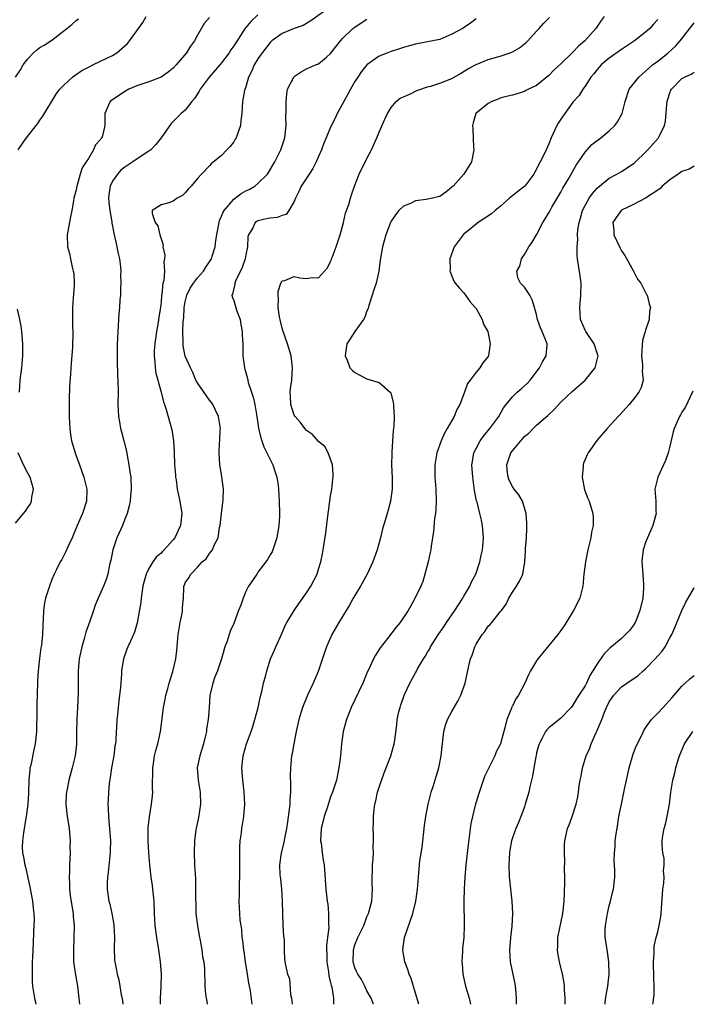
# Model space of a CAD drawing. Units: inches. Extents: x 2529000 to 2532000, y 1560000 to 1563000.
# Drawn here: x 2529934 to 2530045, y 1560000 to 1560162 of the extents above; entities that cross this region are included whole.
import ezdxf

# ---------------------------------------------------------------- set-up
doc = ezdxf.new("R2010")
doc.units = ezdxf.units.IN
doc.header["$MEASUREMENT"] = 0
doc.layers.add('LD25291560_2ft', color=253, linetype='Continuous')

msp = doc.modelspace()

# ---------------------------------------------------------------- linework, layer by layer
at = {"layer": 'LD25291560_2ft'}
for points, elevation in [([(2529985, 1560164.61), (2529981.72, 1560162.28), (2529981, 1560161.84), (2529980.46, 1560161.54), (2529978.99, 1560161), (2529977, 1560160.17), (2529975.31, 1560159), (2529975, 1560158.72), (2529973.69, 1560157), (2529973, 1560156.03), (2529972.38, 1560155), (2529971.99, 1560154.01), (2529971.45, 1560153), (2529971, 1560151.4), (2529970.77, 1560150.77), (2529970.47, 1560149), (2529970.35, 1560147), (2529970.18, 1560145.82), (2529970.11, 1560145), (2529969.4, 1560143), (2529969.26, 1560142.74), (2529969, 1560142.33), (2529968.43, 1560141.56), (2529967.87, 1560141), (2529967, 1560140.09), (2529965.29, 1560138.71), (2529965, 1560138.36), (2529963.66, 1560137), (2529963, 1560136.25), (2529961.99, 1560135), (2529961.5, 1560134.5), (2529961, 1560133.88), (2529960.54, 1560133.46), (2529959.65, 1560133), (2529959, 1560132.54), (2529958.28, 1560132.28), (2529957, 1560131.92), (2529955.56, 1560131), (2529955.51, 1560130.49), (2529956.03, 1560129), (2529956.45, 1560128.45), (2529956.8, 1560127), (2529957, 1560126.33), (2529957.33, 1560125.33), (2529957.32, 1560125), (2529957.61, 1560123.61), (2529957.59, 1560123), (2529957.47, 1560122.53), (2529957.55, 1560121), (2529957.46, 1560119.46), (2529957.31, 1560119), (2529957.14, 1560117.14), (2529957.1, 1560117), (2529957, 1560115.85), (2529956.91, 1560115), (2529956.64, 1560113.36), (2529956.6, 1560113), (2529956.52, 1560112.52), (2529956.25, 1560111), (2529955.97, 1560109), (2529955.89, 1560107.89), (2529955.86, 1560107), (2529955.98, 1560106.02), (2529956.02, 1560105), (2529956.15, 1560104.15), (2529956.49, 1560103), (2529957.04, 1560101), (2529957.4, 1560099.4), (2529957.56, 1560099), (2529957.84, 1560098.16), (2529958.8, 1560094.8), (2529959.05, 1560093), (2529959.15, 1560091.15), (2529959.23, 1560089), (2529959.36, 1560087.36), (2529959.4, 1560087), (2529959.47, 1560086.53), (2529959.67, 1560085), (2529960.09, 1560083), (2529960.41, 1560081), (2529960.21, 1560079), (2529959.81, 1560078.19), (2529959.27, 1560077), (2529959, 1560076.65), (2529957.53, 1560075), (2529957.26, 1560074.74), (2529957, 1560074.45), (2529956.2, 1560073.8), (2529955.64, 1560073), (2529955, 1560071.93), (2529954.56, 1560071), (2529954.19, 1560069.81), (2529954.02, 1560069), (2529953.82, 1560067.82), (2529953.73, 1560067), (2529953.69, 1560066.31), (2529953.06, 1560062.94), (2529952.61, 1560061.39), (2529952.45, 1560061), (2529951.95, 1560059.95), (2529951.53, 1560059), (2529951.38, 1560058.62), (2529950.79, 1560057), (2529950.76, 1560056.76), (2529950.49, 1560055), (2529950.46, 1560054.46), (2529950.29, 1560052.29), (2529950.16, 1560051), (2529950.05, 1560050.05), (2529949.9, 1560049), (2529949.79, 1560047.79), (2529949.68, 1560047), (2529949.64, 1560045.64), (2529949.58, 1560045), (2529949.53, 1560043.53), (2529949.47, 1560043), (2529949.4, 1560042.6), (2529949.19, 1560041), (2529948.82, 1560039), (2529948.58, 1560037.42), (2529948.41, 1560036.41), (2529948.3, 1560035), (2529948.28, 1560033.72), (2529948.22, 1560033), (2529948.27, 1560032.27), (2529948.31, 1560031), (2529948.42, 1560029.58), (2529948.49, 1560029), (2529948.63, 1560027), (2529948.61, 1560025.39), (2529948.58, 1560025), (2529948.52, 1560024.52), (2529948.27, 1560021.73), (2529948.16, 1560021), (2529948.1, 1560020.1), (2529948.1, 1560019), (2529948.39, 1560017), (2529948.53, 1560016.53), (2529948.89, 1560015), (2529949.19, 1560013.19), (2529949.21, 1560013), (2529949.3, 1560011), (2529949.26, 1560009.26), (2529949.34, 1560007.34), (2529949.38, 1560007), (2529949.64, 1560005.64), (2529949.75, 1560005), (2529950.02, 1560004.02), (2529950.2, 1560003), (2529950.44, 1560001.56), (2529950.56, 1560001), (2529950.68, 1560000)], 7126), ([(2529932.99, 1560153.01), (2529933.79, 1560154.21), (2529934.25, 1560155), (2529935, 1560156.03), (2529935.93, 1560157), (2529936.5, 1560157.5), (2529937, 1560157.87), (2529937.72, 1560158.28), (2529939, 1560159.12), (2529941.45, 1560161), (2529942.3, 1560161.7), (2529943, 1560162.33), (2529943.39, 1560162.62)], 7118), ([(2529933.39, 1560141), (2529934.35, 1560142.35), (2529934.79, 1560143), (2529936.4, 1560145), (2529936.65, 1560145.35), (2529937, 1560145.89), (2529937.46, 1560146.54), (2529939.73, 1560150.27), (2529940.32, 1560151), (2529941, 1560151.73), (2529942.37, 1560153), (2529942.72, 1560153.28), (2529943, 1560153.44), (2529943.93, 1560154.07), (2529945.23, 1560154.77), (2529945.75, 1560155), (2529947, 1560155.62), (2529949, 1560156.55), (2529949.73, 1560157), (2529951, 1560158.14), (2529951.44, 1560158.56), (2529951.81, 1560159), (2529953, 1560160.65), (2529953.99, 1560162.01), (2529954.57, 1560163)], 7120), ([(2529965, 1560162.83), (2529964.13, 1560161.87), (2529963, 1560159.93), (2529962.5, 1560159), (2529961.87, 1560158.13), (2529961.19, 1560157), (2529959.5, 1560155), (2529959, 1560154.48), (2529958.19, 1560153.81), (2529957, 1560152.98), (2529955, 1560152.21), (2529953.84, 1560151.84), (2529953, 1560151.54), (2529951.69, 1560151), (2529951, 1560150.61), (2529948.84, 1560149.16), (2529948.62, 1560149), (2529948.27, 1560148.27), (2529947.7, 1560147), (2529947.73, 1560146.27), (2529947.74, 1560145), (2529947.31, 1560143.32), (2529947.21, 1560143), (2529947.1, 1560142.9), (2529947, 1560142.71), (2529946.18, 1560141.82), (2529945.83, 1560141), (2529945, 1560139.57), (2529944.65, 1560139), (2529943.98, 1560138.02), (2529943.66, 1560137), (2529943.16, 1560135.16), (2529943.1, 1560135), (2529943, 1560134.41), (2529942.62, 1560133), (2529942.57, 1560132.57), (2529942.26, 1560131), (2529942.03, 1560129.97), (2529941.51, 1560127), (2529941.56, 1560125), (2529941.89, 1560123.89), (2529942.08, 1560123), (2529942.34, 1560121.66), (2529942.52, 1560121), (2529942.58, 1560120.58), (2529942.64, 1560119), (2529942.64, 1560118.64), (2529942.52, 1560116.52), (2529942.4, 1560115), (2529942.36, 1560113.64), (2529942.36, 1560113), (2529942.4, 1560112.4), (2529942.42, 1560110.42), (2529942.4, 1560109), (2529942.36, 1560108.36), (2529942.18, 1560105.82), (2529942.03, 1560104.03), (2529941.9, 1560101.9), (2529941.83, 1560099.83), (2529941.83, 1560097), (2529941.87, 1560095.87), (2529941.93, 1560095), (2529942.05, 1560094.05), (2529942.22, 1560093), (2529942.41, 1560092.41), (2529942.8, 1560091), (2529943, 1560090.51), (2529943.52, 1560089), (2529943.93, 1560087.93), (2529944.24, 1560087), (2529944.75, 1560085), (2529944.68, 1560083), (2529944.03, 1560081), (2529943.17, 1560079), (2529942.33, 1560077), (2529941.73, 1560075.73), (2529941.3, 1560074.7), (2529941, 1560074.18), (2529940.61, 1560073.39), (2529940.37, 1560073), (2529939.75, 1560071.75), (2529939.38, 1560071), (2529939, 1560070.11), (2529938.57, 1560069), (2529937.93, 1560067), (2529937.77, 1560066.23), (2529937.59, 1560065), (2529937.54, 1560063.54), (2529937.48, 1560062.52), (2529937.43, 1560061), (2529937.24, 1560059.24), (2529937.16, 1560058.84), (2529936.93, 1560057.07), (2529936.71, 1560055), (2529936.63, 1560053.37), (2529936.59, 1560053), (2529936.48, 1560049.52), (2529936.5, 1560048.5), (2529936.43, 1560045), (2529936.23, 1560043), (2529936, 1560042), (2529935.48, 1560039.48), (2529935.36, 1560039), (2529935.32, 1560038.68), (2529935.19, 1560037), (2529935.14, 1560034.86), (2529935.02, 1560033), (2529934.76, 1560031), (2529934.7, 1560030.7), (2529934.31, 1560028.31), (2529934.11, 1560027), (2529934.09, 1560025.91), (2529934.11, 1560025), (2529934.3, 1560024.3), (2529934.52, 1560023), (2529934.63, 1560022.63), (2529935.36, 1560019.36), (2529935.79, 1560017), (2529935.88, 1560015.88), (2529936.01, 1560015), (2529936.04, 1560013.96), (2529936.02, 1560013), (2529935.97, 1560011.97), (2529935.91, 1560010.09), (2529935.77, 1560007.77), (2529935.74, 1560007), (2529935.74, 1560006.26), (2529935.7, 1560005), (2529935.74, 1560003.74), (2529935.8, 1560003), (2529935.97, 1560002.03), (2529936.13, 1560001), (2529936.29, 1560000.29), (2529936.35, 1560000)], 7122), ([(2529973, 1560163.27), (2529971.8, 1560162.2), (2529971, 1560161.18), (2529970.91, 1560161.09), (2529969.32, 1560158.68), (2529969, 1560158.14), (2529968.52, 1560157.48), (2529968.22, 1560157), (2529967, 1560155.37), (2529966.7, 1560155), (2529964.92, 1560153), (2529963.45, 1560151), (2529963.32, 1560150.68), (2529962.55, 1560149.45), (2529962.11, 1560149), (2529961, 1560147.57), (2529960.34, 1560147), (2529958.66, 1560145.34), (2529957.02, 1560143), (2529956.12, 1560141.88), (2529955.29, 1560141), (2529955, 1560140.77), (2529954.37, 1560140.37), (2529952.36, 1560139), (2529951.54, 1560138.46), (2529951, 1560138.15), (2529950.37, 1560137.63), (2529949.81, 1560137), (2529949, 1560135.82), (2529948.61, 1560135), (2529948.4, 1560133.6), (2529948.33, 1560133), (2529948.37, 1560132.37), (2529948.54, 1560131), (2529948.89, 1560129.11), (2529948.9, 1560128.9), (2529949, 1560128.43), (2529949.21, 1560127.21), (2529949.57, 1560125.57), (2529949.73, 1560125), (2529949.91, 1560123.91), (2529950.14, 1560123), (2529950.3, 1560121.7), (2529950.34, 1560121), (2529950.32, 1560120.32), (2529950.37, 1560119), (2529950.31, 1560118.31), (2529950.3, 1560117), (2529950.22, 1560116.22), (2529950.16, 1560115), (2529950.06, 1560113.94), (2529949.99, 1560113), (2529949.95, 1560111.95), (2529949.85, 1560111), (2529949.82, 1560109.82), (2529949.77, 1560109), (2529949.74, 1560107.74), (2529949.74, 1560107), (2529949.78, 1560106.22), (2529949.84, 1560103.84), (2529949.88, 1560103), (2529949.9, 1560101), (2529949.88, 1560099), (2529949.95, 1560098.05), (2529949.98, 1560097), (2529950.12, 1560096.12), (2529950.33, 1560095), (2529950.47, 1560094.47), (2529950.88, 1560093), (2529951.29, 1560091.29), (2529951.43, 1560090.57), (2529951.7, 1560089), (2529951.85, 1560087.85), (2529951.99, 1560087), (2529952.09, 1560085), (2529951.96, 1560083.96), (2529951.88, 1560083), (2529951.74, 1560082.26), (2529951.4, 1560081), (2529951, 1560080.03), (2529950.65, 1560079), (2529950.38, 1560078.38), (2529949.73, 1560077), (2529949.03, 1560075), (2529948.7, 1560073.3), (2529948.5, 1560072.5), (2529948.21, 1560071), (2529947.92, 1560070.08), (2529947.5, 1560069), (2529946.6, 1560067), (2529946.14, 1560065.86), (2529945.83, 1560065), (2529945.25, 1560063.25), (2529944.61, 1560061.39), (2529944.32, 1560060.32), (2529943.91, 1560059), (2529943.48, 1560057), (2529943.33, 1560055), (2529943.34, 1560051.34), (2529943.23, 1560049), (2529943.09, 1560047), (2529943.05, 1560045), (2529943.05, 1560042.95), (2529942.84, 1560041), (2529942.34, 1560039), (2529941.77, 1560037), (2529941.5, 1560035.5), (2529941.39, 1560035), (2529941.36, 1560034.64), (2529941.29, 1560033), (2529941.51, 1560031), (2529941.7, 1560029.7), (2529941.84, 1560029), (2529942.02, 1560027), (2529941.97, 1560026.03), (2529941.98, 1560025), (2529941.96, 1560023.96), (2529941.87, 1560023), (2529941.87, 1560021.87), (2529941.81, 1560021), (2529941.89, 1560019.89), (2529941.9, 1560019), (2529942.02, 1560017.98), (2529942.26, 1560016.26), (2529942.47, 1560015), (2529942.5, 1560014.5), (2529942.65, 1560013), (2529942.63, 1560011), (2529942.53, 1560009), (2529942.57, 1560007), (2529942.61, 1560006.61), (2529942.87, 1560004.87), (2529943.21, 1560003), (2529943.44, 1560001), (2529943.52, 1560000)], 7124), ([(2529956.89, 1560000), (2529956.92, 1560001), (2529957.04, 1560002.96), (2529957.05, 1560005), (2529956.93, 1560007), (2529956.66, 1560009), (2529956.3, 1560011), (2529956.01, 1560013), (2529955.9, 1560015), (2529955.84, 1560017), (2529955.67, 1560019), (2529955.6, 1560019.6), (2529955.39, 1560021), (2529955.14, 1560023), (2529954.97, 1560024.97), (2529954.88, 1560027), (2529954.88, 1560029.12), (2529955.07, 1560030.93), (2529955.43, 1560033), (2529955.59, 1560034.41), (2529955.64, 1560035), (2529955.61, 1560035.61), (2529955.62, 1560039), (2529955.76, 1560039.76), (2529955.94, 1560041), (2529956.14, 1560041.86), (2529956.49, 1560043), (2529956.92, 1560045), (2529957.16, 1560047.16), (2529957.4, 1560049), (2529957.67, 1560050.33), (2529957.8, 1560051), (2529958.1, 1560052.1), (2529958.32, 1560053), (2529958.92, 1560054.92), (2529959.42, 1560057), (2529959.62, 1560058.38), (2529959.68, 1560059), (2529959.72, 1560059.72), (2529959.85, 1560061), (2529959.99, 1560062.01), (2529960.15, 1560063), (2529960.48, 1560064.48), (2529960.55, 1560065), (2529960.52, 1560065.48), (2529960.73, 1560067), (2529960.78, 1560068.78), (2529960.77, 1560069), (2529960.85, 1560069.15), (2529961, 1560069.54), (2529961.6, 1560070.4), (2529961.92, 1560071), (2529963, 1560072.12), (2529963.8, 1560073), (2529964.47, 1560073.53), (2529965, 1560074.39), (2529965.29, 1560074.71), (2529965.48, 1560075), (2529965.77, 1560075.77), (2529966.45, 1560077), (2529966.66, 1560078.66), (2529966.77, 1560079), (2529966.99, 1560080.99), (2529967.21, 1560082.79), (2529967.26, 1560083.26), (2529967.29, 1560085), (2529967.06, 1560087.06), (2529966.77, 1560088.77), (2529966.72, 1560089), (2529966.58, 1560091), (2529966.67, 1560092.67), (2529966.7, 1560093), (2529966.77, 1560094.77), (2529966.79, 1560095), (2529966.48, 1560097), (2529965.97, 1560098.02), (2529965.53, 1560099), (2529965.32, 1560099.32), (2529965, 1560099.7), (2529963, 1560102.54), (2529962.75, 1560103), (2529962.24, 1560104.24), (2529961.84, 1560105), (2529961, 1560106.94), (2529960.66, 1560108.66), (2529960.64, 1560109), (2529960.66, 1560109.34), (2529960.61, 1560111), (2529960.67, 1560112.67), (2529960.75, 1560113.25), (2529960.83, 1560115), (2529961, 1560115.92), (2529961.25, 1560117), (2529961.83, 1560118.17), (2529962.35, 1560119), (2529963, 1560119.89), (2529964.03, 1560121), (2529964.38, 1560121.62), (2529965, 1560122.5), (2529965.32, 1560123), (2529965.45, 1560123.45), (2529965.94, 1560125), (2529966.04, 1560126.04), (2529966.23, 1560127), (2529966.46, 1560128.46), (2529966.57, 1560129), (2529966.67, 1560129.33), (2529967, 1560130.06), (2529967.26, 1560130.74), (2529967.4, 1560131), (2529969, 1560132.85), (2529970.23, 1560133.77), (2529971, 1560134.25), (2529971.53, 1560134.47), (2529972.46, 1560135), (2529973, 1560135.42), (2529974.58, 1560137), (2529974.76, 1560137.24), (2529975.77, 1560139), (2529976.77, 1560141), (2529977.42, 1560143), (2529977.63, 1560145), (2529977.61, 1560146.39), (2529977.67, 1560147.67), (2529977.63, 1560149), (2529977.74, 1560150.26), (2529977.89, 1560151), (2529978.91, 1560153), (2529979, 1560153.09), (2529980.14, 1560153.86), (2529981, 1560154.35), (2529982.49, 1560155), (2529983, 1560155.2), (2529984.31, 1560156.31), (2529985, 1560156.87), (2529986.61, 1560159), (2529987, 1560159.41), (2529988.65, 1560161), (2529989, 1560161.26), (2529990.04, 1560161.96), (2529991, 1560162.57)], 7128), ([(2530009, 1560162.59), (2530008.11, 1560161.89), (2530006.9, 1560161.1), (2530005, 1560160.07), (2530003, 1560159.22), (2530001, 1560158.8), (2529999, 1560158.43), (2529998.19, 1560158.19), (2529997, 1560157.87), (2529996.35, 1560157.65), (2529995, 1560157.23), (2529994.45, 1560157), (2529993, 1560156.44), (2529991, 1560155.02), (2529990.08, 1560153.92), (2529989.46, 1560153), (2529989, 1560152.28), (2529988.25, 1560151), (2529987.84, 1560150.16), (2529987.16, 1560149), (2529986.1, 1560147), (2529985.75, 1560146.25), (2529985, 1560144.75), (2529984.25, 1560143), (2529983.89, 1560142.11), (2529983.49, 1560141), (2529983, 1560139.89), (2529982.63, 1560139), (2529982.06, 1560137.94), (2529981.46, 1560137), (2529981, 1560136.35), (2529980.13, 1560135), (2529979.79, 1560134.21), (2529979.19, 1560133), (2529979, 1560132.45), (2529978.09, 1560131), (2529977.66, 1560130.34), (2529977, 1560130.14), (2529976.17, 1560129.83), (2529975, 1560129.73), (2529974.39, 1560129.61), (2529973, 1560129.29), (2529972.8, 1560129.2), (2529972.53, 1560129), (2529972.15, 1560128.15), (2529971.44, 1560127), (2529971.34, 1560126.66), (2529971.27, 1560125), (2529971, 1560123.69), (2529970.88, 1560123), (2529970.4, 1560121.6), (2529969.3, 1560119.3), (2529969.19, 1560119), (2529969.18, 1560118.82), (2529968.8, 1560117.2), (2529968.66, 1560117), (2529968.74, 1560116.74), (2529969, 1560116.11), (2529969.45, 1560114.55), (2529970.04, 1560113), (2529970.2, 1560112.2), (2529970.41, 1560111), (2529970.41, 1560110.41), (2529970.51, 1560109), (2529970.48, 1560108.48), (2529970.52, 1560107), (2529970.76, 1560105), (2529970.83, 1560104.83), (2529971.28, 1560103.28), (2529971.31, 1560103), (2529971.41, 1560102.59), (2529971.95, 1560101), (2529972.19, 1560100.19), (2529972.49, 1560099), (2529972.83, 1560097), (2529973.09, 1560095.09), (2529973.45, 1560093.45), (2529973.62, 1560093), (2529973.97, 1560091.97), (2529974.49, 1560091), (2529975, 1560089.89), (2529975.48, 1560089), (2529975.82, 1560087.82), (2529976.12, 1560087), (2529976.31, 1560085.69), (2529976.39, 1560085), (2529976.51, 1560083), (2529976.56, 1560081), (2529976.55, 1560080.55), (2529976.46, 1560079), (2529976.14, 1560077), (2529975.67, 1560075.67), (2529975.46, 1560075), (2529975.32, 1560074.68), (2529975, 1560074.17), (2529974.59, 1560073.41), (2529974.32, 1560073), (2529973, 1560071.29), (2529972.79, 1560071), (2529972.09, 1560069.91), (2529971.45, 1560069), (2529971, 1560068.1), (2529970.54, 1560067), (2529970.16, 1560065.84), (2529969.8, 1560065), (2529969, 1560062.85), (2529968.43, 1560061.57), (2529968.23, 1560061), (2529967.9, 1560059.9), (2529967.54, 1560059), (2529967.4, 1560058.6), (2529966.97, 1560057), (2529966.31, 1560055), (2529965.85, 1560053.85), (2529965.54, 1560053), (2529965.04, 1560050.96), (2529964.92, 1560048.92), (2529964.78, 1560047), (2529964.53, 1560045.47), (2529964.48, 1560045), (2529964.33, 1560044.33), (2529964, 1560043), (2529963.39, 1560041), (2529962.99, 1560039), (2529963.11, 1560037), (2529963.45, 1560035), (2529963.49, 1560033), (2529963.16, 1560030.84), (2529962.8, 1560029), (2529962.77, 1560028.77), (2529962.55, 1560027), (2529962.49, 1560025), (2529962.55, 1560023), (2529962.68, 1560020.68), (2529962.71, 1560019), (2529962.69, 1560017.31), (2529962.72, 1560016.72), (2529962.77, 1560015), (2529963.01, 1560013), (2529963.3, 1560011.3), (2529963.47, 1560010.53), (2529963.73, 1560009), (2529963.85, 1560007.85), (2529964.04, 1560007), (2529964.17, 1560005.83), (2529964.25, 1560003), (2529964.34, 1560001.66), (2529964.43, 1560001), (2529964.54, 1560000.54), (2529964.6, 1560000)], 7130), ([(2529972.03, 1560000), (2529972.02, 1560000.02), (2529971.75, 1560002.25), (2529971.59, 1560003), (2529971.47, 1560003.47), (2529971.27, 1560005), (2529970.95, 1560007), (2529970.72, 1560008.72), (2529970.66, 1560009), (2529970.53, 1560010.53), (2529970.42, 1560011), (2529970.34, 1560012.34), (2529970.21, 1560013), (2529970.09, 1560013.91), (2529969.99, 1560015), (2529969.93, 1560015.93), (2529969.91, 1560017), (2529969.98, 1560018.02), (2529969.95, 1560019.95), (2529970.02, 1560021), (2529970.03, 1560021.97), (2529970.01, 1560023), (2529970, 1560025), (2529970.02, 1560025.98), (2529970.09, 1560027), (2529970.27, 1560028.27), (2529970.34, 1560029), (2529970.66, 1560031), (2529970.81, 1560033), (2529970.73, 1560035), (2529970.57, 1560036.57), (2529970.5, 1560037), (2529970.34, 1560039), (2529970.48, 1560040.48), (2529970.54, 1560041), (2529971.13, 1560043), (2529971.87, 1560045), (2529972.15, 1560045.85), (2529972.5, 1560047), (2529973.01, 1560049), (2529973.37, 1560050.63), (2529973.64, 1560051.64), (2529973.94, 1560053), (2529974.29, 1560054.29), (2529974.44, 1560055), (2529975.07, 1560057), (2529975.67, 1560058.33), (2529975.95, 1560059), (2529977, 1560061.32), (2529977.51, 1560062.49), (2529977.77, 1560063), (2529978.98, 1560065), (2529979.78, 1560066.22), (2529981, 1560067.92), (2529981.73, 1560069), (2529982.75, 1560071), (2529983, 1560071.78), (2529983.37, 1560073), (2529983.65, 1560074.35), (2529983.77, 1560075), (2529984.19, 1560077.81), (2529984.6, 1560081), (2529984.63, 1560081.37), (2529985, 1560083.89), (2529985.19, 1560085), (2529985.34, 1560086.66), (2529985.42, 1560087), (2529985.43, 1560087.43), (2529985.29, 1560089), (2529985, 1560089.97), (2529984.6, 1560091), (2529984.05, 1560092.05), (2529983, 1560092.89), (2529982.02, 1560094.02), (2529981, 1560094.68), (2529980.74, 1560095), (2529980.02, 1560096.02), (2529979.12, 1560097), (2529979, 1560097.2), (2529978.41, 1560099), (2529978.36, 1560100.36), (2529978.3, 1560101), (2529978.36, 1560101.64), (2529978.57, 1560103), (2529978.71, 1560105), (2529978.46, 1560107), (2529977.88, 1560109), (2529977.18, 1560111), (2529977, 1560111.59), (2529976.71, 1560112.71), (2529976.64, 1560113), (2529976.57, 1560113.43), (2529976.35, 1560115), (2529976.39, 1560116.39), (2529976.32, 1560117), (2529976.36, 1560117.64), (2529976.79, 1560119), (2529977, 1560119.37), (2529977.43, 1560119.43), (2529979, 1560120.08), (2529979.9, 1560119.9), (2529981, 1560119.75), (2529981.94, 1560119.94), (2529983, 1560119.89), (2529984.49, 1560121.51), (2529985, 1560122.58), (2529985.12, 1560122.88), (2529985.15, 1560123), (2529985.23, 1560123.23), (2529985.92, 1560125), (2529986.18, 1560125.82), (2529986.59, 1560127), (2529987.13, 1560129), (2529987.45, 1560130.55), (2529987.63, 1560131), (2529987.98, 1560131.98), (2529988.25, 1560133), (2529988.42, 1560133.58), (2529988.96, 1560135), (2529989.73, 1560137), (2529991, 1560139.57), (2529991.74, 1560141), (2529992.12, 1560141.88), (2529992.64, 1560143), (2529993, 1560143.91), (2529993.96, 1560146.04), (2529994.37, 1560147), (2529995, 1560148), (2529995.8, 1560149), (2529996.48, 1560149.52), (2529997, 1560149.72), (2529998.28, 1560150.28), (2529999.23, 1560150.77), (2530001, 1560151.37), (2530001.52, 1560151.52), (2530003, 1560151.99), (2530005, 1560152.79), (2530006.41, 1560153.59), (2530007.66, 1560154.34), (2530009, 1560155.1), (2530011, 1560155.9), (2530013, 1560156.48), (2530014.64, 1560157), (2530015, 1560157.15), (2530016.18, 1560157.82), (2530017.28, 1560158.72), (2530017.56, 1560159), (2530019, 1560160.59), (2530019.4, 1560161), (2530020.16, 1560161.84), (2530021.14, 1560162.86)], 7132), ([(2530030.14, 1560163), (2530029.65, 1560162.35), (2530028.76, 1560161), (2530026.96, 1560159), (2530025.89, 1560158.11), (2530025, 1560157.11), (2530023, 1560155.2), (2530021.86, 1560154.14), (2530021, 1560153.25), (2530019, 1560151.59), (2530017.66, 1560151), (2530017.23, 1560150.77), (2530017, 1560150.61), (2530015.74, 1560150.26), (2530015, 1560150.04), (2530013.76, 1560149.76), (2530013, 1560149.53), (2530012.66, 1560149.34), (2530011.59, 1560149), (2530011, 1560148.63), (2530008.99, 1560147), (2530008.52, 1560145.48), (2530008.39, 1560145), (2530008.47, 1560144.47), (2530008.58, 1560141.42), (2530008.62, 1560141), (2530008.23, 1560139), (2530006.97, 1560137), (2530005.21, 1560135), (2530005, 1560134.82), (2530003.99, 1560134.01), (2530003, 1560133.32), (2530002.76, 1560133.24), (2530001.79, 1560133), (2530000.78, 1560132.78), (2529999, 1560132.59), (2529998.16, 1560132.16), (2529997, 1560131.7), (2529996.28, 1560131), (2529995.72, 1560130.28), (2529995, 1560129.22), (2529994.87, 1560129), (2529994.09, 1560127), (2529993.57, 1560125), (2529993.2, 1560122.8), (2529992.94, 1560121), (2529992.49, 1560119), (2529992.12, 1560117.88), (2529991.86, 1560117), (2529991.31, 1560115.31), (2529991.18, 1560114.82), (2529991, 1560114.45), (2529990.63, 1560113.37), (2529990.41, 1560113), (2529988.97, 1560111), (2529988.21, 1560109.79), (2529987.66, 1560109), (2529987.46, 1560107.46), (2529987.41, 1560107), (2529987.73, 1560106.27), (2529988.19, 1560105), (2529988.58, 1560104.58), (2529989, 1560104.24), (2529989.83, 1560103.83), (2529991, 1560103.19), (2529991.16, 1560103.16), (2529993, 1560102.61), (2529994.84, 1560101), (2529994.91, 1560100.91), (2529995.33, 1560099.33), (2529995.36, 1560099), (2529995.37, 1560098.63), (2529995.47, 1560097), (2529995.42, 1560095.42), (2529995.39, 1560095), (2529995.33, 1560094.67), (2529995.12, 1560091.12), (2529995.09, 1560090.91), (2529995.07, 1560089), (2529995.14, 1560086.86), (2529995.13, 1560085), (2529995, 1560083.86), (2529994.87, 1560083), (2529994.48, 1560081.52), (2529994.31, 1560081), (2529994.06, 1560080.06), (2529993.55, 1560078.45), (2529993.22, 1560077), (2529992.67, 1560075), (2529991.96, 1560073), (2529991.03, 1560071), (2529989.95, 1560069), (2529989, 1560067.47), (2529988.72, 1560067), (2529988.12, 1560065.88), (2529987.56, 1560065), (2529986.35, 1560063), (2529985.21, 1560061), (2529984.31, 1560059), (2529983.96, 1560058.04), (2529982.92, 1560054.92), (2529982.11, 1560053), (2529981.2, 1560051), (2529980.38, 1560049), (2529979.76, 1560047), (2529979.3, 1560045), (2529978.91, 1560043), (2529978.64, 1560041.36), (2529978.56, 1560041), (2529978.36, 1560039), (2529978.32, 1560037.68), (2529978.38, 1560036.38), (2529978.36, 1560035), (2529978.26, 1560033.74), (2529978.24, 1560033), (2529978.15, 1560032.15), (2529977.87, 1560030.13), (2529977.7, 1560029), (2529977.37, 1560027.37), (2529977.28, 1560026.72), (2529976.82, 1560025), (2529976.55, 1560023), (2529976.63, 1560021.37), (2529976.73, 1560020.73), (2529976.9, 1560019), (2529977.02, 1560017), (2529977.11, 1560013), (2529977.19, 1560011.19), (2529977.3, 1560010.7), (2529977.32, 1560009), (2529977.4, 1560007.4), (2529977.55, 1560006.45), (2529977.9, 1560005), (2529978.19, 1560004.19), (2529978.39, 1560001.61), (2529978.52, 1560001), (2529978.58, 1560000.58), (2529978.64, 1560000)], 7134), ([(2530039, 1560162.48), (2530038.27, 1560161.73), (2530037.68, 1560161), (2530037, 1560160.42), (2530035.18, 1560159), (2530033, 1560157.54), (2530031, 1560156.11), (2530029.66, 1560155), (2530029, 1560154.27), (2530028.45, 1560153.55), (2530027.97, 1560153), (2530027, 1560151.53), (2530026.63, 1560151), (2530026.01, 1560149.99), (2530025, 1560148.88), (2530023.65, 1560147), (2530023, 1560146.05), (2530022.58, 1560145.42), (2530022.34, 1560145), (2530021.39, 1560143), (2530021, 1560141.98), (2530020.57, 1560141), (2530020.2, 1560140.2), (2530019.61, 1560139), (2530019.38, 1560138.62), (2530019, 1560137.8), (2530018.7, 1560137.3), (2530018.54, 1560137), (2530017.04, 1560135), (2530015.9, 1560134.1), (2530014.54, 1560133), (2530013, 1560131.65), (2530012.17, 1560131), (2530011.56, 1560130.44), (2530009.36, 1560129), (2530009, 1560128.72), (2530007, 1560127.1), (2530006.89, 1560127), (2530006.55, 1560126.55), (2530005.41, 1560125), (2530004.65, 1560123), (2530004.75, 1560121.25), (2530004.7, 1560121), (2530004.76, 1560120.76), (2530005.35, 1560119.35), (2530005.57, 1560119), (2530006.23, 1560118.23), (2530007, 1560117.42), (2530007.24, 1560117), (2530007.97, 1560115.97), (2530008.84, 1560115), (2530009, 1560114.79), (2530010, 1560113), (2530010.23, 1560112.23), (2530010.96, 1560111), (2530011.33, 1560109), (2530011.08, 1560107.08), (2530011.09, 1560107), (2530011, 1560106.87), (2530010.13, 1560105.87), (2530009.64, 1560105), (2530009, 1560104.29), (2530008.04, 1560103), (2530007.58, 1560102.42), (2530007.08, 1560101), (2530006.32, 1560099), (2530005.85, 1560098.15), (2530005.38, 1560097), (2530005, 1560096.36), (2530004.25, 1560095), (2530003.78, 1560094.22), (2530003.24, 1560093), (2530002.53, 1560091), (2530002.21, 1560089), (2530002.2, 1560088.2), (2530002.22, 1560087), (2530002.36, 1560085), (2530002.42, 1560083), (2530002.36, 1560081.64), (2530002.29, 1560081), (2530002.15, 1560080.15), (2530001.98, 1560078.02), (2530001.58, 1560075.58), (2530001.52, 1560075), (2530001.44, 1560074.56), (2530001.09, 1560073), (2530000.56, 1560071), (2530000.21, 1560069.79), (2529999.86, 1560069), (2529999, 1560067.2), (2529998.23, 1560065.77), (2529997.77, 1560065), (2529996.47, 1560063), (2529995.79, 1560062.21), (2529994.38, 1560060.38), (2529993.16, 1560058.84), (2529992.39, 1560057.61), (2529992.08, 1560057), (2529991.32, 1560055.32), (2529991.11, 1560054.89), (2529990.29, 1560053), (2529989, 1560050.25), (2529988.39, 1560049), (2529987.61, 1560047), (2529987.07, 1560045), (2529986.8, 1560043), (2529986.62, 1560041), (2529986.37, 1560039), (2529985.94, 1560037), (2529985.31, 1560035), (2529985, 1560034.22), (2529984.68, 1560033.32), (2529984.42, 1560032.42), (2529983.93, 1560031), (2529983.74, 1560030.26), (2529983.46, 1560029), (2529983.34, 1560027), (2529983.41, 1560026.59), (2529983.59, 1560025), (2529983.76, 1560023.76), (2529983.92, 1560023), (2529984.2, 1560019), (2529984.45, 1560017), (2529984.53, 1560016.53), (2529984.67, 1560015), (2529984.64, 1560013.36), (2529984.7, 1560012.7), (2529984.5, 1560011), (2529984.32, 1560009.68), (2529984.33, 1560009), (2529984.36, 1560008.36), (2529984.38, 1560007), (2529984.65, 1560005.35), (2529984.7, 1560004.7), (2529985, 1560003.57), (2529985.1, 1560003.1), (2529985.18, 1560002.82), (2529985.46, 1560001), (2529985.45, 1560000)], 7136), ([(2529992.07, 1560000), (2529992.05, 1560000.05), (2529991.68, 1560001), (2529991, 1560002.23), (2529990.64, 1560003), (2529990.07, 1560004.07), (2529989.47, 1560005), (2529989.33, 1560005.33), (2529989, 1560006.03), (2529988.7, 1560007), (2529988.75, 1560009), (2529989, 1560009.8), (2529989.51, 1560011), (2529990.45, 1560013), (2529991, 1560014.42), (2529991.24, 1560015), (2529991.78, 1560017), (2529991.91, 1560019), (2529991.86, 1560019.86), (2529991.86, 1560021), (2529991.9, 1560022.1), (2529991.92, 1560023), (2529992.02, 1560024.02), (2529992.05, 1560025), (2529992, 1560026), (2529992.08, 1560027), (2529992.08, 1560028.08), (2529992.02, 1560029), (2529992.08, 1560029.92), (2529992.06, 1560031), (2529992.16, 1560032.16), (2529992.31, 1560033), (2529992.45, 1560033.55), (2529992.76, 1560035), (2529993, 1560035.83), (2529993.83, 1560038.17), (2529994.18, 1560039), (2529994.96, 1560041), (2529995.51, 1560043), (2529995.57, 1560043.57), (2529995.91, 1560046.09), (2529996, 1560047), (2529996.28, 1560048.28), (2529996.46, 1560049), (2529996.6, 1560049.4), (2529997, 1560050.63), (2529997.13, 1560051), (2529997.25, 1560051.25), (2529998.08, 1560053), (2529999, 1560054.69), (2529999.12, 1560054.88), (2529999.36, 1560055.36), (2530000.32, 1560057), (2530000.6, 1560057.4), (2530001, 1560058.1), (2530001.35, 1560058.65), (2530001.51, 1560059), (2530002.37, 1560060.37), (2530002.87, 1560061.13), (2530003.71, 1560062.29), (2530004.15, 1560063), (2530005.52, 1560065), (2530006.08, 1560065.92), (2530006.8, 1560067), (2530007, 1560067.37), (2530007.96, 1560069), (2530008.26, 1560069.74), (2530008.96, 1560071), (2530009.63, 1560073), (2530009.86, 1560074.14), (2530010.06, 1560075), (2530010.19, 1560076.19), (2530010.25, 1560077), (2530010.09, 1560079), (2530009.88, 1560079.88), (2530009.63, 1560081), (2530009.16, 1560082.84), (2530009.08, 1560083.08), (2530008.76, 1560084.76), (2530008.48, 1560087), (2530008.33, 1560089), (2530008.41, 1560089.59), (2530008.63, 1560091), (2530009, 1560091.73), (2530009.68, 1560093), (2530010.24, 1560093.76), (2530011.29, 1560095), (2530012.76, 1560097), (2530013.56, 1560098.44), (2530013.98, 1560099), (2530015, 1560100.23), (2530015.79, 1560101), (2530016.46, 1560101.54), (2530017.5, 1560102.5), (2530017.92, 1560103), (2530019.47, 1560105), (2530019.99, 1560106.01), (2530020.59, 1560107), (2530020.74, 1560108.74), (2530020.75, 1560109), (2530019.94, 1560111), (2530019.65, 1560111.65), (2530019.17, 1560113), (2530019, 1560113.83), (2530018.66, 1560115), (2530018.25, 1560116.25), (2530017.86, 1560117), (2530017, 1560118.34), (2530016.36, 1560119), (2530015.88, 1560119.88), (2530015.72, 1560121), (2530016.22, 1560121.78), (2530016.48, 1560123), (2530017, 1560123.75), (2530017.71, 1560125), (2530018.24, 1560125.76), (2530019, 1560127), (2530020.05, 1560129), (2530020.4, 1560129.6), (2530021, 1560130.58), (2530021.22, 1560131), (2530021.53, 1560131.53), (2530023, 1560133.99), (2530023.35, 1560134.65), (2530024.37, 1560136.37), (2530025.54, 1560138.46), (2530025.92, 1560139), (2530027, 1560140.64), (2530028.13, 1560141.87), (2530029.61, 1560143), (2530031, 1560144.14), (2530031.92, 1560145), (2530032.38, 1560145.62), (2530033.13, 1560147), (2530033.62, 1560149), (2530034.3, 1560151), (2530035.85, 1560153), (2530036.46, 1560153.54), (2530037, 1560153.98), (2530037.52, 1560154.48), (2530038.14, 1560155), (2530039, 1560155.65), (2530040.72, 1560157), (2530041.92, 1560158.08), (2530042.68, 1560159), (2530045, 1560161.95)], 7138), ([(2529999.58, 1560000), (2529999, 1560001.82), (2529998.28, 1560004.28), (2529997.97, 1560005), (2529997.72, 1560005.72), (2529997.22, 1560007), (2529997, 1560008.27), (2529996.9, 1560009), (2529997.21, 1560011), (2529998.55, 1560015), (2529999.06, 1560017), (2529999.35, 1560019), (2529999.49, 1560021), (2529999.66, 1560023), (2529999.74, 1560023.74), (2530000.1, 1560025.9), (2530000.51, 1560029.49), (2530000.73, 1560031), (2530001.12, 1560033), (2530001.62, 1560035), (2530001.94, 1560035.94), (2530002.42, 1560037.58), (2530002.87, 1560039), (2530003.24, 1560041), (2530003.39, 1560042.61), (2530003.44, 1560043), (2530003.53, 1560043.53), (2530003.7, 1560045), (2530003.96, 1560046.04), (2530004.31, 1560047), (2530005, 1560048.31), (2530005.98, 1560050.02), (2530006.47, 1560051), (2530007.18, 1560053), (2530007.83, 1560055.83), (2530008.11, 1560057), (2530008.36, 1560057.64), (2530008.8, 1560059), (2530009, 1560059.42), (2530010.01, 1560061), (2530010.46, 1560061.54), (2530011, 1560062.38), (2530011.33, 1560062.67), (2530011.61, 1560063), (2530013, 1560064.74), (2530013.18, 1560065), (2530013.99, 1560066.01), (2530014.42, 1560067), (2530015, 1560067.99), (2530015.67, 1560069), (2530016.15, 1560069.85), (2530016.71, 1560071), (2530017.08, 1560073), (2530017.18, 1560074.82), (2530017.16, 1560075.16), (2530017.32, 1560077), (2530017.41, 1560078.59), (2530017.39, 1560079.39), (2530017.26, 1560081), (2530016.65, 1560083), (2530016.05, 1560084.05), (2530015.31, 1560085), (2530015, 1560085.44), (2530014.48, 1560086.48), (2530014.31, 1560087), (2530014.16, 1560088.16), (2530014.11, 1560089), (2530014.76, 1560091), (2530015, 1560091.34), (2530016.37, 1560093), (2530016.68, 1560093.32), (2530017, 1560093.69), (2530017.73, 1560094.27), (2530018.42, 1560095), (2530019, 1560095.55), (2530020.85, 1560097.15), (2530021.87, 1560098.13), (2530023, 1560099.36), (2530024.86, 1560101.14), (2530027, 1560103), (2530028.64, 1560105), (2530028.73, 1560105.27), (2530029, 1560106.36), (2530029.14, 1560107), (2530029.12, 1560107.12), (2530028.49, 1560109), (2530027.13, 1560111), (2530027, 1560111.25), (2530026.26, 1560113), (2530026.12, 1560115), (2530026.31, 1560117), (2530026.33, 1560119), (2530026.18, 1560120.18), (2530025.74, 1560123), (2530025.68, 1560123.68), (2530025.67, 1560125), (2530025.82, 1560126.18), (2530025.77, 1560127), (2530025.79, 1560127.79), (2530026, 1560129), (2530026.25, 1560129.75), (2530026.56, 1560131), (2530027, 1560131.84), (2530027.68, 1560133), (2530028.23, 1560133.77), (2530029, 1560134.65), (2530029.4, 1560135), (2530031, 1560136.33), (2530032.26, 1560137), (2530033, 1560137.44), (2530033.97, 1560138.03), (2530035, 1560138.72), (2530035.16, 1560138.84), (2530035.34, 1560139), (2530037, 1560140.62), (2530037.37, 1560141), (2530039.07, 1560142.93), (2530039.13, 1560143), (2530039.21, 1560143.21), (2530040.12, 1560145), (2530040.29, 1560145.71), (2530040.49, 1560148.49), (2530040.55, 1560149), (2530040.64, 1560149.36), (2530041, 1560150.42), (2530041.16, 1560150.84), (2530041.24, 1560151), (2530043, 1560152.77), (2530043.42, 1560153), (2530044.51, 1560153.5), (2530045, 1560153.82)], 7140), ([(2530045, 1560138.31), (2530044.19, 1560137.81), (2530043, 1560137.44), (2530042.76, 1560137.24), (2530042.38, 1560137), (2530041, 1560136.03), (2530039.74, 1560135), (2530039.39, 1560134.61), (2530039, 1560134.37), (2530036.97, 1560133.03), (2530035, 1560131.98), (2530033, 1560131.03), (2530032.96, 1560131), (2530032.14, 1560129.86), (2530031.6, 1560129), (2530031.74, 1560127.74), (2530031.74, 1560127), (2530032.77, 1560124.77), (2530033, 1560124.36), (2530033.57, 1560123.57), (2530035.02, 1560121), (2530035.67, 1560119.67), (2530036.18, 1560119), (2530037, 1560117.45), (2530037.14, 1560117.14), (2530037.24, 1560117), (2530037.6, 1560115.6), (2530037.8, 1560115), (2530037.65, 1560114.35), (2530037.57, 1560113), (2530037, 1560111.26), (2530036.94, 1560111), (2530036.49, 1560109.51), (2530036.3, 1560107), (2530036.48, 1560105.52), (2530036.49, 1560105), (2530036.45, 1560104.45), (2530036.6, 1560103), (2530036.24, 1560101.76), (2530035.87, 1560101), (2530035, 1560099.83), (2530034.29, 1560099), (2530032.74, 1560097.26), (2530032.48, 1560097), (2530030.64, 1560095), (2530028.96, 1560093.04), (2530027.51, 1560091), (2530027.32, 1560090.68), (2530027, 1560089.88), (2530026.72, 1560089.28), (2530026.66, 1560089), (2530026.67, 1560088.67), (2530026.51, 1560087), (2530026.9, 1560084.9), (2530027.45, 1560083.45), (2530027.67, 1560083), (2530028.28, 1560081), (2530028.32, 1560080.32), (2530028.31, 1560079), (2530028.08, 1560077.92), (2530027.94, 1560077), (2530027.45, 1560075), (2530027.05, 1560073), (2530026.82, 1560071), (2530026.64, 1560069), (2530026.15, 1560067), (2530025.11, 1560065), (2530023.86, 1560063), (2530023.54, 1560062.46), (2530023, 1560061.69), (2530022.49, 1560061), (2530020.01, 1560057.99), (2530019.22, 1560057), (2530019, 1560056.66), (2530018.01, 1560055), (2530017.66, 1560054.34), (2530017.08, 1560053), (2530015.99, 1560051), (2530015.58, 1560050.42), (2530015, 1560049.19), (2530014.93, 1560049.07), (2530014.85, 1560048.85), (2530014.08, 1560047), (2530013.83, 1560045.83), (2530013.04, 1560042.96), (2530013, 1560042.86), (2530012.35, 1560041.65), (2530012.08, 1560041), (2530011.09, 1560039), (2530010.42, 1560037.58), (2530009.38, 1560034.62), (2530009, 1560033.34), (2530008.91, 1560033.09), (2530008.39, 1560031), (2530008.16, 1560029.84), (2530007.7, 1560026.3), (2530007.32, 1560023), (2530007.13, 1560021), (2530007.04, 1560019.04), (2530007.01, 1560017), (2530007.04, 1560013), (2530006.97, 1560011), (2530006.79, 1560009.21), (2530006.77, 1560008.77), (2530006.66, 1560007), (2530006.7, 1560006.7), (2530006.8, 1560005), (2530007.25, 1560003), (2530007.84, 1560001), (2530008.06, 1560000)], 7142), ([(2529933.63, 1560101), (2529933.77, 1560103), (2529934.01, 1560105), (2529934.2, 1560107), (2529934.21, 1560108.21), (2529934.2, 1560109), (2529934, 1560111), (2529933.89, 1560111.89), (2529933.71, 1560113), (2529933.31, 1560114.69)], 7120), ([(2530044.81, 1560101.19), (2530043.52, 1560098.48), (2530043, 1560097.72), (2530042.75, 1560097.25), (2530042.58, 1560097), (2530041.72, 1560095), (2530041.56, 1560094.44), (2530041, 1560092.08), (2530040.7, 1560091), (2530040.29, 1560089.71), (2530039.92, 1560089), (2530039.01, 1560087), (2530038.52, 1560085), (2530038.67, 1560083), (2530038.69, 1560081.31), (2530038.71, 1560081), (2530038.62, 1560080.62), (2530038.16, 1560079), (2530037.3, 1560077), (2530037, 1560076.23), (2530036.59, 1560075), (2530036.4, 1560073.6), (2530036.36, 1560073), (2530036.43, 1560072.43), (2530036.62, 1560069.38), (2530036.67, 1560069), (2530036.65, 1560068.65), (2530036.52, 1560067), (2530036.06, 1560065), (2530035.41, 1560063.41), (2530035.26, 1560063), (2530035.17, 1560062.83), (2530035, 1560062.56), (2530034.31, 1560061.69), (2530033.69, 1560061), (2530033, 1560060.38), (2530031.38, 1560059), (2530031.16, 1560058.84), (2530030.15, 1560057.85), (2530029, 1560056.19), (2530028.29, 1560055), (2530027.77, 1560054.23), (2530027.24, 1560053), (2530027, 1560052.53), (2530025.99, 1560051), (2530025.58, 1560050.42), (2530025, 1560049.35), (2530024.71, 1560049), (2530023, 1560047.22), (2530021, 1560045.64), (2530020.7, 1560045.3), (2530020.47, 1560045), (2530019.94, 1560043.94), (2530019.43, 1560043), (2530019.33, 1560042.67), (2530019, 1560041.47), (2530018.92, 1560041.08), (2530018.86, 1560040.86), (2530018.53, 1560039), (2530018.34, 1560037.66), (2530018.15, 1560037), (2530017.88, 1560035.88), (2530017.7, 1560035), (2530017.54, 1560034.46), (2530017.13, 1560033), (2530017, 1560032.6), (2530016.42, 1560031), (2530016.02, 1560029.98), (2530015.58, 1560029), (2530015, 1560027.46), (2530014.85, 1560027), (2530014.57, 1560025.43), (2530014.52, 1560025), (2530014.42, 1560023), (2530014.49, 1560021), (2530014.55, 1560020.55), (2530014.91, 1560017), (2530015, 1560015), (2530014.91, 1560012.91), (2530014.71, 1560011), (2530014.55, 1560009), (2530014.66, 1560007), (2530015.39, 1560003.39), (2530015.47, 1560003), (2530015.52, 1560002.48), (2530015.63, 1560001), (2530015.6, 1560000)], 7144), ([(2529933, 1560079.41), (2529934.32, 1560081), (2529934.65, 1560081.35), (2529935, 1560081.96), (2529935.43, 1560082.57), (2529935.6, 1560083), (2529935.68, 1560083.68), (2529935.97, 1560085), (2529935.39, 1560087), (2529935.25, 1560087.25), (2529935, 1560087.63), (2529934.29, 1560089), (2529933.42, 1560091)], 7120), ([(2530023.74, 1560000), (2530023.72, 1560001), (2530023.6, 1560002.4), (2530023.59, 1560003), (2530023.54, 1560003.54), (2530023.27, 1560005), (2530022.8, 1560007), (2530022.52, 1560008.52), (2530022.46, 1560009), (2530022.49, 1560009.51), (2530022.5, 1560011), (2530023.32, 1560015), (2530023.54, 1560017), (2530023.58, 1560018.42), (2530023.62, 1560019), (2530023.64, 1560019.64), (2530023.66, 1560021), (2530023.63, 1560022.37), (2530023.64, 1560023.64), (2530023.59, 1560025), (2530023.62, 1560026.38), (2530023.66, 1560027), (2530024.12, 1560029), (2530024.39, 1560029.61), (2530024.88, 1560031), (2530025.54, 1560033), (2530025.79, 1560034.21), (2530025.92, 1560035), (2530026.05, 1560036.05), (2530026.19, 1560037), (2530026.35, 1560037.65), (2530026.57, 1560039), (2530027.17, 1560041), (2530027.76, 1560042.24), (2530028.01, 1560043), (2530028.83, 1560044.83), (2530028.94, 1560045.06), (2530029.76, 1560047), (2530030.2, 1560048.2), (2530030.54, 1560049), (2530031, 1560049.9), (2530031.73, 1560051), (2530033, 1560052.39), (2530033.87, 1560053), (2530035.75, 1560054.25), (2530036.58, 1560055), (2530037, 1560055.36), (2530038.58, 1560057), (2530039, 1560057.49), (2530039.71, 1560058.29), (2530040.23, 1560059), (2530041, 1560060.46), (2530041.31, 1560061), (2530041.84, 1560062.16), (2530042.99, 1560065.01), (2530043.62, 1560066.38), (2530045, 1560068.75)], 7146), ([(2530030.29, 1560000), (2530030.34, 1560000.34), (2530030.47, 1560001.53), (2530030.75, 1560003), (2530030.98, 1560005), (2530030.92, 1560007), (2530030.68, 1560008.68), (2530030.4, 1560010.4), (2530030.33, 1560011), (2530030.31, 1560012.31), (2530030.35, 1560013), (2530030.68, 1560015), (2530031, 1560016.27), (2530031.21, 1560017), (2530031.54, 1560018.46), (2530031.69, 1560019), (2530031.89, 1560021), (2530031.89, 1560022.11), (2530031.81, 1560023.81), (2530031.83, 1560025), (2530031.94, 1560026.06), (2530031.99, 1560027), (2530032.13, 1560028.13), (2530032.27, 1560029), (2530032.6, 1560031), (2530032.99, 1560033.02), (2530033.52, 1560035.52), (2530034.05, 1560037.95), (2530034.27, 1560039), (2530034.87, 1560041.13), (2530035, 1560041.44), (2530035.41, 1560042.59), (2530036.3, 1560044.3), (2530036.73, 1560045.27), (2530037, 1560045.6), (2530037.99, 1560047), (2530039, 1560048.03), (2530039.91, 1560049), (2530041.36, 1560050.64), (2530041.71, 1560051), (2530043, 1560052.49), (2530043.53, 1560053), (2530044.31, 1560053.69), (2530045, 1560054.25)], 7148), ([(2530038.21, 1560000), (2530038.22, 1560000.22), (2530038.39, 1560001.61), (2530038.4, 1560003), (2530038.34, 1560004.34), (2530038.36, 1560005), (2530038.31, 1560006.31), (2530038.3, 1560007), (2530038.38, 1560008.38), (2530038.38, 1560009), (2530038.43, 1560009.57), (2530038.74, 1560011), (2530039, 1560011.94), (2530039.25, 1560013), (2530039.5, 1560014.5), (2530039.57, 1560015), (2530039.86, 1560019), (2530040, 1560020), (2530040.05, 1560021), (2530039.97, 1560022.03), (2530040.08, 1560023), (2530040.05, 1560024.05), (2530039.82, 1560025), (2530039.74, 1560026.26), (2530039.72, 1560027), (2530039.84, 1560027.84), (2530040.07, 1560029), (2530040.3, 1560029.7), (2530040.56, 1560031), (2530040.91, 1560033), (2530041.16, 1560035), (2530041.49, 1560037), (2530041.82, 1560038.19), (2530041.99, 1560039), (2530042.36, 1560040.36), (2530042.59, 1560041), (2530042.72, 1560041.28), (2530043.39, 1560043), (2530044.78, 1560045)], 7150)]:
    msp.add_lwpolyline(points, dxfattribs=dict(at, elevation=elevation))

doc.saveas('drawing.dxf')
